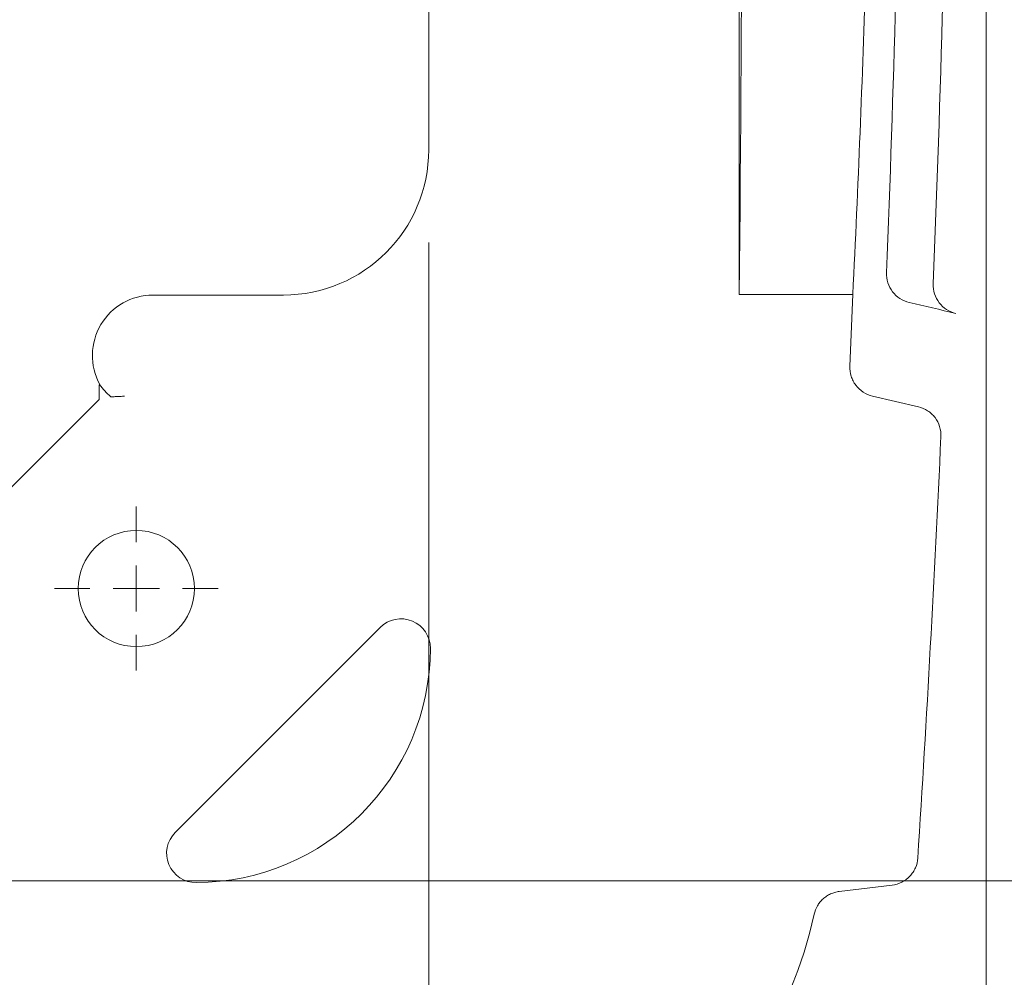
# Model space of a CAD drawing. Units: inches. Extents: x 2.6 to 15.2, y 0.6 to 10.5.
# Drawn here: x 5.2 to 5.6, y 7.6 to 8 of the extents above; entities that cross this region are included whole.
import ezdxf

# ---------------------------------------------------------------- set-up
doc = ezdxf.new("R2010")
doc.units = ezdxf.units.IN
doc.header["$MEASUREMENT"] = 0
doc.styles.add('SLDTEXTSTYLE0', font='TXT', dxfattribs={"width": 0.75})
doc.dimstyles.new('SLDDIMSTYLE0', dxfattribs={"dimtxt": 0.137795, "dimasz": 0.14, "dimexe": 0, "dimexo": 0.0625, "dimgap": 0.034449, "dimtad": 1, "dimtoh": 1, "dimlfac": 10, "dimrnd": 1e-09, "dimzin": 12, "dimdsep": 46, "dimtxsty": 'SLDTEXTSTYLE0', "dimblk1": 'CLOSED', "dimblk2": 'CLOSED', "dimsah": 1, "dimcen": 0.09, "dimadec": 0, "dimazin": 0, "dimtfac": 1, "dimtofl": 0, "dimtmove": 0, "dimatfit": 3, "dimldrblk": 'CLOSED', "dimfxl": 1, "dimtolj": 1, "dimtzin": 12, "dimarcsym": 0})
doc.dimstyles.new('SLDDIMSTYLE3', dxfattribs={"dimtxt": 0.137795, "dimasz": 0.14, "dimexe": 0, "dimexo": 0.0625, "dimgap": 0.034449, "dimtad": 1, "dimtoh": 1, "dimlfac": 10, "dimrnd": 1e-09, "dimzin": 4, "dimdsep": 46, "dimtxsty": 'SLDTEXTSTYLE0', "dimblk1": 'CLOSED', "dimblk2": 'CLOSED', "dimsah": 1, "dimcen": 0.09, "dimadec": 0, "dimazin": 0, "dimtfac": 1, "dimtofl": 0, "dimtmove": 0, "dimatfit": 3, "dimldrblk": 'CLOSED', "dimfxl": 1, "dimtolj": 1, "dimtzin": 12, "dimarcsym": 0})

# ---------------------------------------------------------------- blocks, each defined once
blk = doc.blocks.new('_CLOSED')
at = {"color": 0, "linetype": 'ByBlock', "lineweight": -2}
for p, q in [((-1, 0.166667), (0, 0)), ((-1, 0.166667), (-1, -0.166667)), ((0, 0), (-1, -0.166667)), ((0, 0), (-1, 0))]:
    blk.add_line(p, q, dxfattribs=at)
blk = doc.blocks.new('*D8')
at = {"color": 7, "linetype": 'Continuous', "lineweight": 0}
for p, q in [((2.8947, 8.24013), (2.8947, 5.2355)), ((5.61543, 8.24013), (5.61543, 5.2355)), ((2.8947, 5.27487), (5.61543, 5.27487))]:
    blk.add_line(p, q, dxfattribs=at)
at = {"color": 7, "linetype": 'Continuous', "lineweight": 0, "xscale": 0.14, "yscale": 0.14, "rotation": 180}
blk.add_blockref('_CLOSED', (2.8947, 5.27487, 0.00039), dxfattribs=at)
at = {"color": 7, "linetype": 'Continuous', "lineweight": 0, "xscale": 0.14, "yscale": 0.14}
blk.add_blockref('_CLOSED', (5.61543, 5.27487, 0.00039), dxfattribs=at)
at = {"color": 7, "linetype": 'Continuous', "lineweight": 0, "attachment_point": 1, "style": 'SLDTEXTSTYLE0'}
for s, insert, char_height in [('MAXIMUM TOP', (3.62056, 5.88997), 0.1377953), ('DIMENSION', (3.77241, 5.67123), 0.137795), ('"', (4.46237, 5.45249), 0.1378), ('27.21', (4.00441, 5.45249), 0.137795)]:
    blk.add_mtext(s, dxfattribs=dict(at, insert=insert, char_height=char_height))
blk = doc.blocks.new('*D9')
at = {"color": 7, "linetype": 'Continuous', "lineweight": 0}
for p, q in [((7.95761, 9.1695), (7.95761, 9.4195)), ((4.29362, 9.1695), (7.99698, 9.1695)), ((7.95761, 9.1695), (7.95761, 7.3895)), ((4.29362, 7.3895), (7.99698, 7.3895)), ((7.95761, 7.3895), (7.95761, 7.1395))]:
    blk.add_line(p, q, dxfattribs=at)
at = {"color": 7, "linetype": 'Continuous', "lineweight": 0, "xscale": 0.14, "yscale": 0.14}
for p, rotation in [((7.95761, 9.1695, 0.00039), 270), ((7.95761, 7.3895, 0.00039), 90)]:
    blk.add_blockref('_CLOSED', p, dxfattribs=dict(at, rotation=rotation))
at = {"color": 7, "linetype": 'Continuous', "lineweight": 0, "attachment_point": 1, "rotation": 90, "style": 'SLDTEXTSTYLE0'}
for s, insert, char_height in [('MAXIMUM TOP', (7.3425, 7.50809), 0.1377953), ('DIMENSION', (7.56124, 7.65995), 0.137795), ('"', (7.77998, 8.3499), 0.1378), ('17.80', (7.77998, 7.89195), 0.137795)]:
    blk.add_mtext(s, dxfattribs=dict(at, insert=insert, char_height=char_height))
blk = doc.blocks.new('*D10')
at = {"color": 7, "linetype": 'Continuous', "lineweight": 0}
for p, q in [((5.37852, 7.90162), (5.37852, 6.18038)), ((3.12998, 7.69013), (3.12998, 6.18038)), ((5.37852, 6.21975), (3.12998, 6.21975))]:
    blk.add_line(p, q, dxfattribs=at)
at = {"color": 7, "linetype": 'Continuous', "lineweight": 0, "xscale": 0.14, "yscale": 0.14, "rotation": 180}
blk.add_blockref('_CLOSED', (3.12998, 6.21975, 0.73825), dxfattribs=at)
at = {"color": 7, "linetype": 'Continuous', "lineweight": 0, "xscale": 0.14, "yscale": 0.14}
blk.add_blockref('_CLOSED', (5.37852, 6.21975, 0.73825), dxfattribs=at)
at = {"color": 7, "linetype": 'Continuous', "lineweight": 0, "attachment_point": 1, "style": 'SLDTEXTSTYLE0'}
for s, insert, char_height in [('TOP OPENING', (3.65842, 6.61611), 0.1377953), ('"', (4.46237, 6.39737), 0.1378), ('22.49', (4.00441, 6.39737), 0.137795)]:
    blk.add_mtext(s, dxfattribs=dict(at, insert=insert, char_height=char_height))
blk = doc.blocks.new('*D11')
at = {"color": 7, "linetype": 'Continuous', "lineweight": 0}
for p, q in [((5.31862, 8.92877), (7.05209, 8.92877)), ((7.01272, 8.92877), (7.01272, 7.63023)), ((5.10713, 7.63023), (7.05209, 7.63023)), ((7.01272, 7.63023), (7.01272, 6.01077))]:
    blk.add_line(p, q, dxfattribs=at)
at = {"color": 7, "linetype": 'Continuous', "lineweight": 0, "xscale": 0.14, "yscale": 0.14}
for p, rotation in [((7.01272, 8.92877, 0.73825), 90), ((7.01272, 7.63023, 0.73825), 270)]:
    blk.add_blockref('_CLOSED', p, dxfattribs=dict(at, rotation=rotation))
at = {"color": 7, "linetype": 'Continuous', "lineweight": 0, "attachment_point": 1, "rotation": 90, "style": 'SLDTEXTSTYLE0'}
for s, insert, char_height in [('TOP OPENING', (6.61636, 6.08889), 0.1377953), ('"', (6.8351, 6.89284), 0.1378), ('12.99', (6.8351, 6.43489), 0.137795)]:
    blk.add_mtext(s, dxfattribs=dict(at, insert=insert, char_height=char_height))
blk = doc.blocks.new('SW_CENTERMARKSYMBOL_1')
at = {"color": 0, "linetype": 'Continuous', "lineweight": 0}
for p, q in [((0, 0.01969), (0, 0.03481)), ((0, 0), (0, 0.00984)), ((-0.01969, 0), (-0.03481, 0)), ((0, 0), (-0.00984, 0)), ((0, 0), (0, -0.00984)), ((0, 0), (0.00984, 0)), ((0.01969, 0), (0.03481, 0)), ((0, -0.01969), (0, -0.03481))]:
    blk.add_line(p, q, dxfattribs=at)

msp = doc.modelspace()

# ---------------------------------------------------------------- linework, layer by layer
at = {"color": 7, "linetype": 'Continuous', "lineweight": 15}
for p, q in [((5.37852, 8.8295), (5.37852, 7.94099)), ((5.5105, 7.8795), (5.5105, 8.6795)), ((5.31675, 7.87923), (5.26132, 7.87923)), ((5.55875, 7.8795), (5.5105, 7.8795)), ((5.55748, 7.84901), (5.55875, 7.8795)), ((5.23869, 7.84125), (5.23845, 7.84101)), ((5.23845, 7.83483), (5.23845, 7.84101)), ((5.17392, 7.7703), (5.23845, 7.83483)), ((5.58659, 7.83173), (5.5671, 7.83628)), ((5.2708, 7.65084), (5.35791, 7.73795)), ((5.553, 7.62574), (5.57544, 7.62844))]:
    msp.add_line(p, q, dxfattribs=at)
msp.add_circle((5.25425, 7.7545), 0.0247, dxfattribs=at)
for centre, radius, start, end in [((-4.43325, 8.2795), 10.01397, 357.763604, 359.096126), ((5.31675, 7.94099), 0.06177, 270, 0), ((5.26132, 7.85349), 0.02573, 90, 208.406), ((-4.43325, 8.2795), 10.04, 356.347814, 357.371616), ((5.36675, 7.72911), 0.0125, 359.7468, 135), ((5.27925, 7.7295), 0.1, 270.2532, 359.7468), ((5.27964, 7.642), 0.0125, 135, 270.2532), ((5.34713, 7.65968), 0.2, 273.1641, 347.3942)]:
    msp.add_arc(centre, radius, start, end, dxfattribs=at)
for centre, major_axis, ratio, start_param, end_param in [((5.4555, 8.2795), (0, 1.625), 0.034921, 4.463679, 4.961099), ((5.25954, 7.85528), (-0.01786, 0.01786), 0.995013, 1.378322, 1.656913)]:
    msp.add_ellipse(centre, major_axis=major_axis, ratio=ratio, start_param=start_param, end_param=end_param, dxfattribs=at)
for points, knots in [([(5.55875, 7.8795), (5.56098, 7.92515), (5.56284, 7.97114), (5.5658, 8.06378), (5.56689, 8.11042), (5.56759, 8.1574)], [0, 0, 0, 0, 0.5, 0.5, 1, 1, 1, 1]), ([(5.57309, 7.88873), (5.57303, 7.88728), (5.57322, 7.88586), (5.57409, 7.88309), (5.57475, 7.88181), (5.5765, 7.8795), (5.57756, 7.87852), (5.57999, 7.87694), (5.5813, 7.87638), (5.58271, 7.87605)], [0, 0, 0, 0, 0.25, 0.25, 0.5, 0.5, 0.75, 0.75, 1, 1, 1, 1]), ([(5.60253, 7.87142), (5.60113, 7.87175), (5.59981, 7.87231), (5.59739, 7.87386), (5.59633, 7.87483), (5.59458, 7.87712), (5.59392, 7.87839), (5.59305, 7.88113), (5.59286, 7.88254), (5.59292, 7.88398)], [0, 0, 0, 0, 0.25, 0.25, 0.5, 0.5, 0.75, 0.75, 1, 1, 1, 1]), ([(5.5671, 7.83628), (5.56568, 7.83661), (5.56436, 7.83717), (5.56192, 7.83876), (5.56087, 7.83975), (5.55956, 7.84148), (5.55918, 7.84209), (5.55852, 7.84337), (5.55825, 7.84405), (5.5576, 7.84612), (5.55742, 7.84755), (5.55748, 7.84901)], [0, 0, 0, 0, 0.25, 0.25, 0.5, 0.5, 0.625, 0.625, 0.75, 0.75, 1, 1, 1, 1]), ([(5.24341, 7.83603), (5.24348, 7.83603), (5.24377, 7.83603), (5.24437, 7.83603), (5.24461, 7.83603), (5.2451, 7.83604), (5.24537, 7.83605), (5.2462, 7.83607), (5.24679, 7.83609), (5.24801, 7.83616), (5.24865, 7.8362), (5.24927, 7.83626)], [0, 0, 0, 0, 0.25, 0.25, 0.375, 0.375, 0.5, 0.5, 0.75, 0.75, 1, 1, 1, 1]), ([(5.59619, 7.81909), (5.59625, 7.82053), (5.59607, 7.82196), (5.59521, 7.82472), (5.59455, 7.826), (5.59324, 7.82772), (5.59276, 7.82825), (5.59171, 7.82922), (5.59114, 7.82966), (5.58932, 7.83084), (5.588, 7.8314), (5.58659, 7.83173)], [0, 0, 0, 0, 0.25, 0.25, 0.5, 0.5, 0.625, 0.625, 0.75, 0.75, 1, 1, 1, 1]), ([(5.57544, 7.62844), (5.57688, 7.62862), (5.57825, 7.62903), (5.58084, 7.63032), (5.58199, 7.63118), (5.58349, 7.63275), (5.58393, 7.63331), (5.58472, 7.6345), (5.58507, 7.63514), (5.58593, 7.63712), (5.58627, 7.63851), (5.58636, 7.63996)], [0, 0, 0, 0, 0.25, 0.25, 0.5, 0.5, 0.625, 0.625, 0.75, 0.75, 1, 1, 1, 1]), ([(5.54231, 7.61604), (5.54259, 7.6173), (5.54306, 7.61849), (5.54402, 7.62016), (5.54439, 7.62069), (5.54519, 7.62169), (5.54563, 7.62215), (5.54658, 7.62302), (5.54709, 7.62342), (5.54816, 7.62412), (5.54872, 7.62443), (5.54988, 7.62497), (5.55049, 7.62519), (5.55173, 7.62554), (5.55236, 7.62567), (5.553, 7.62574)], [0, 0, 0, 0, 0.25, 0.25, 0.375, 0.375, 0.5, 0.5, 0.625, 0.625, 0.75, 0.75, 0.875, 0.875, 1, 1, 1, 1])]:
    msp.add_open_spline(points, degree=3, knots=knots, dxfattribs=at)
for points in [[(5.59292, 7.88398), (5.59609, 7.96435), (5.59829, 8.04477), (5.59953, 8.1252)], [(5.58271, 7.87605), (5.58932, 7.87451), (5.59593, 7.87297), (5.60253, 7.87142)], [(5.24341, 7.83603), (5.24339, 7.83603), (5.24338, 7.83603), (5.24338, 7.83604)]]:
    msp.add_open_spline(points, degree=3, dxfattribs=at)

# ---------------------------------------------------------------- block references
at = {"color": 7, "linetype": 'Continuous', "lineweight": 0}
msp.add_blockref('SW_CENTERMARKSYMBOL_1', (5.25425, 7.7545), dxfattribs=at)

# ---------------------------------------------------------------- dimensions: what is measured, and where the dimension line sits
for base, p1, p2, text, dimstyle, picture, middle in [((7.95761, 7.3895), (4.25425, 9.1695), (4.25425, 7.3895), 'MAXIMUM TOP\\PDIMENSION\\P<>"', 'SLDDIMSTYLE3', '*D9', (7.95761, 8.14925)), ((7.01272, 7.63023), (5.27925, 8.92877), (5.06776, 7.63023), 'TOP OPENING\\P<>"', 'SLDDIMSTYLE0', '*D11', (7.01272, 6.69219))]:
    dim = msp.add_linear_dim(base=base, p1=p1, p2=p2, angle=90, text=text, dimstyle=dimstyle, dxfattribs=at)
    dim.commit()
    dim.dimension.update_dxf_attribs({"geometry": picture, "text_midpoint": middle, "dimtype": 160})
for base, p1, p2, text, picture, middle in [((5.61543, 5.27487), (2.8947, 8.2795), (5.61543, 8.2795), 'MAXIMUM TOP\\PDIMENSION\\P<>"', '*D8', (4.26171, 5.27487)), ((3.12998, 6.21975), (5.37852, 7.94099), (3.12998, 7.7295), 'TOP OPENING\\P<>"', '*D10', (4.26171, 6.21975))]:
    dim = msp.add_linear_dim(base=base, p1=p1, p2=p2, text=text, dimstyle='SLDDIMSTYLE0', dxfattribs=at)
    dim.commit()
    dim.dimension.update_dxf_attribs({"geometry": picture, "text_midpoint": middle, "dimtype": 160})

doc.saveas('drawing.dxf')
